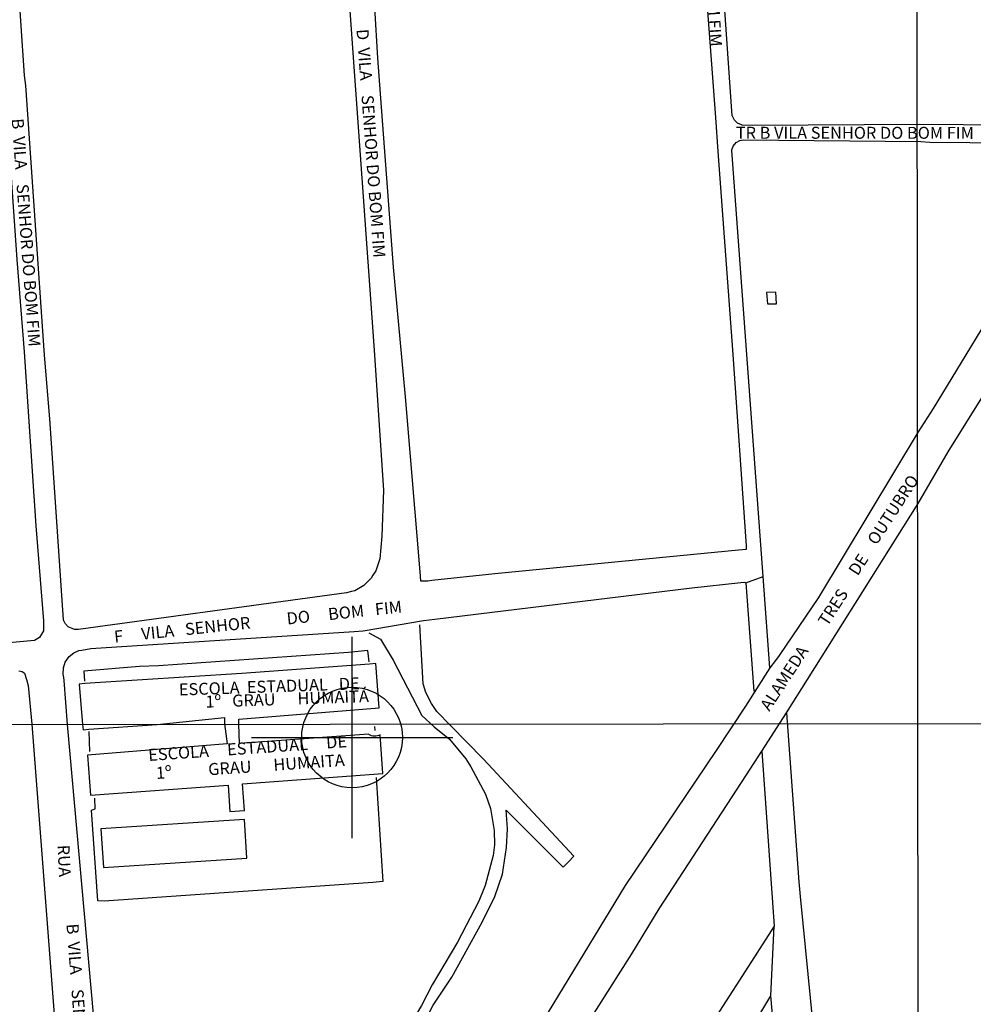
# Model space of a CAD drawing. Units: millimetres. Extents: x 187935 to 190351, y 1679818 to 1682605.
# Drawn here: x 188233 to 188432, y 1680882 to 1681088 of the extents above; entities that cross this region are included whole.
import ezdxf
from ezdxf.enums import TextEntityAlignment as Align

# ---------------------------------------------------------------- set-up
doc = ezdxf.new("R2010")
doc.units = ezdxf.units.MM
doc.header["$MEASUREMENT"] = 0
doc.header["$PDMODE"] = 34
doc.header["$PDSIZE"] = 21
for name, color, linetype in [('V-EDIFICACAO', 31, 'Continuous'), ('V-EDIFICACAO_IDENTIFICADA', 50, 'Continuous'), ('V-LOTE', 10, 'Continuous'), ('V-NOME_DOS_LOGRADOUROS', 7, 'Continuous'), ('V-QUADRA', 50, 'Continuous'), ('V-REFERENCIA', 74, 'Continuous'), ('V-TESTADA', 5, 'Continuous'), ('X-LIMITE_1000', 7, 'Continuous')]:
    doc.layers.add(name, color=color, linetype=linetype)

msp = doc.modelspace()

# ---------------------------------------------------------------- linework, layer by layer
at = {"layer": 'V-EDIFICACAO'}
msp.add_lwpolyline([(188388.42, 1681030.74), (188388.58, 1681028.38), (188390.46, 1681028.42), (188390.37, 1681030.86), (188388.42, 1681030.74)], close=True, dxfattribs=at)
at = {"layer": 'V-EDIFICACAO_IDENTIFICADA'}
msp.add_lwpolyline([(188276.08, 1680927.96), (188276.39, 1680922.49), (188279.44, 1680922.69), (188279.04, 1680928.2), (188308.33, 1680930.36), (188307.79, 1680938.45), (188307.79, 1680938.45, -0.256854), (188305.38, 1680938.5), (188305.38, 1680938.57), (188278.4, 1680936.66), (188278.3, 1680940.7), (188278.3, 1680940.7), (188278.28, 1680941.71), (188307.6, 1680944.07), (188307.6, 1680944.07), (188306.9, 1680953.32), (188305.53, 1680953.22), (188305.53, 1680953.22), (188278.92, 1680951.29), (188246.14, 1680949.14), (188246.14, 1680949.14), (188244.96, 1680949.06), (188245.68, 1680940.62), (188245.68, 1680940.62), (188245.79, 1680939.53), (188247, 1680939.62), (188247, 1680939.62), (188261.23, 1680940.64), (188261.23, 1680940.64), (188275.26, 1680942.04), (188275.32, 1680940.75), (188275.32, 1680940.75), (188275.83, 1680936.57), (188246.68, 1680934.23), (188247.35, 1680925.85), (188276.08, 1680927.96)], format="xyb", close=True, dxfattribs=at)
msp.add_lwpolyline([(188279.98, 1680912.73), (188279.45, 1680920.78), (188279.45, 1680920.78), (188249.49, 1680918.83), (188250.01, 1680910.78), (188279.98, 1680912.73)], close=True, dxfattribs=at)
msp.add_point((188301.91, 1680937.91), dxfattribs=at)
at = {"layer": 'V-LOTE'}
for points in [[(188305.19, 1680956.04), (188301.19, 1680955.63), (188261.51, 1680952.84), (188257.53, 1680952.7), (188245.95, 1680951.75)], [(188305.47, 1680953.72), (188305.19, 1680956.04)], [(188245.95, 1680951.75), (188246.1, 1680949.64)], [(188247.18, 1680934.99), (188247.02, 1680939.12)], [(188306.75, 1680939.34), (188306.67, 1680940.17)], [(188306.93, 1680929.57), (188308.36, 1680907.83), (188306.23, 1680907.66), (188250.18, 1680903.75), (188248.84, 1680903.78), (188247.57, 1680922.77), (188248.28, 1680922.99), (188248.21, 1680925.26)]]:
    msp.add_lwpolyline(points, dxfattribs=at)
at = {"layer": 'V-QUADRA'}
for p, q in [((188384.08, 1680970.19), (188384.08, 1680970.19)), ((188389.12, 1680952.45), (188389.12, 1680952.45)), ((188392.54, 1680943.02), (188392.54, 1680943.02)), ((188387.41, 1680935.08), (188387.41, 1680935.08)), ((188387.41, 1680935.08), (188387.41, 1680935.08))]:
    msp.add_line(p, q, dxfattribs=at)
for points in [[(188306.61, 1681090.27), (188307.25, 1681079.66), (188310.46, 1681036.08), (188313, 1681009.02), (188316.03, 1680972.44), (188316.18, 1680970.6), (188317.72, 1680970.62), (188318.58, 1680970.71), (188331.73, 1680972.11), (188382.52, 1680977.03), (188384.24, 1680977.2), (188384.19, 1680977.92), (188381.38, 1681018.78), (188378.32, 1681060.21), (188377.79, 1681067.31), (188374.23, 1681115.48)], [(188447.58, 1681065.6), (188420.39, 1681065.8), (188385.44, 1681065.64), (188383.35, 1681065.72), (188383.21, 1681065.73), (188382.31, 1681066.14), (188381.7, 1681066.7), (188381.29, 1681067.57), (188381.25, 1681067.65), (188377.91, 1681115.75)], [(188300.05, 1681109.04), (188306.55, 1681018.71), (188308.47, 1680989.49), (188308.13, 1680979.93), (188307.71, 1680975.18), (188306.85, 1680972.66), (188306.28, 1680971.75), (188305.89, 1680971.13), (188304.35, 1680969.63), (188302.48, 1680968.52), (188301.82, 1680968.36), (188300.74, 1680968.09), (188245.29, 1680960.52), (188244.85, 1680960.46), (188243.98, 1680960.46), (188242.69, 1680960.98), (188242.05, 1680961.69), (188241.8, 1680962.27), (188241.72, 1680962.45), (188238.83, 1681004.38), (188237.76, 1681017.67), (188233.82, 1681073.96), (188233.56, 1681076.05), (188231.4, 1681108.27)], [(188227.04, 1681107.99), (188231.95, 1681037.64), (188233.48, 1681018.36), (188235.9, 1680982.1), (188237.5, 1680962.28), (188237.5, 1680961.97), (188237.51, 1680960.13), (188236.67, 1680958.74), (188235.62, 1680958.13), (188230.28, 1680957.66), (188170.64, 1680952.47), (188168.71, 1680952.3), (188168.02, 1680952.84), (188167.98, 1680953.33), (188157.47, 1681088.07)], [(188253.49, 1680818.19), (188242.55, 1680940.61), (188241.85, 1680949.79), (188241.74, 1680950.42), (188241.62, 1680951.09), (188241.67, 1680952.43), (188242.04, 1680953.6), (188242.86, 1680954.78), (188243.84, 1680955.6), (188244.9, 1680956.06), (188245.54, 1680956.16), (188247.37, 1680956.44), (188302.34, 1680960.04), (188304.21, 1680960.16), (188316.84, 1680962.31), (188316.84, 1680962.31), (188316.84, 1680962.31), (188316.84, 1680962.31), (188316.84, 1680962.31), (188316.84, 1680962.31), (188316.84, 1680962.31), (188319.2, 1680962.6), (188372.8, 1680969.13), (188383.06, 1680970.24), (188383.87, 1680970.33), (188384.08, 1680970.19), (188387.72, 1680971.53), (188387.22, 1680978.09), (188381.19, 1681060.4), (188381.18, 1681060.52), (188381.43, 1681061.32), (188382.1, 1681062.1), (188382.83, 1681062.51), (188383.52, 1681062.66), (188383.54, 1681062.66), (188420.58, 1681062.3), (188422.45, 1681062.17), (188447.58, 1681061.92)], [(188337.31, 1680856.55), (188360.27, 1680892.75), (188366, 1680902.12), (188384.19, 1680930.13), (188387.41, 1680935.08), (188392.54, 1680943.02), (188396.92, 1680949.97), (188420.06, 1680986.76), (188426.28, 1680997.49), (188449.12, 1681034.14), (188446.22, 1681036.64), (188443.24, 1681039.21), (188439.95, 1681034.08), (188423.19, 1681006.57), (188420.05, 1681001.69), (188399.24, 1680967.15), (188391.06, 1680955.02), (188390.26, 1680954), (188389.12, 1680952.45), (188384, 1680944.45), (188377.91, 1680935.16), (188358.87, 1680907.02), (188329.92, 1680859.32)], [(188232.39, 1680951.79), (188233.09, 1680951.69), (188233.59, 1680951.32), (188233.97, 1680950.03), (188234.35, 1680948.73), (188235.1, 1680940.65), (188244.64, 1680816.7), (188244.76, 1680815.1), (188244.66, 1680814.33), (188243.94, 1680813.42), (188242.41, 1680812.89), (188240.43, 1680812.61), (188236.2, 1680812.01), (188189.02, 1680807.66)], [(188389.98, 1680898.5), (188389.98, 1680898.5), (188383.36, 1680888.23), (188376.54, 1680877.67), (188361.8, 1680854.4), (188356.24, 1680845.1), (188331.01, 1680804.21), (188329.63, 1680802.24), (188320.61, 1680787.47), (188311.26, 1680772.17), (188304.35, 1680760.87), (188258.61, 1680686.76), (188259.98, 1680684.71), (188261.58, 1680682.3), (188312.33, 1680761.2), (188315.56, 1680765.48), (188328.78, 1680785.59), (188330.44, 1680789.16), (188354.42, 1680826.09), (188373.96, 1680858.47), (188385.95, 1680878.39), (188389.32, 1680883.99)]]:
    msp.add_lwpolyline(points, dxfattribs=at)
at = {"layer": 'V-REFERENCIA'}
msp.add_line((188389.32, 1680883.99), (188389.98, 1680898.5), dxfattribs=at)
for points in [[(188389.12, 1680952.45), (188387.72, 1680971.53)], [(188384.08, 1680970.19), (188385.75, 1680947.59)], [(188322.43, 1680940.42), (188319.58, 1680943.33), (188318.49, 1680944.99), (188317.33, 1680947.3), (188316.77, 1680949.09), (188316.07, 1680961.41)], [(188305.42, 1680959.76), (188307.82, 1680958.39), (188310.48, 1680954.07), (188316.47, 1680942.49), (188319.03, 1680940.12)], [(188392.54, 1680943.02), (188395.13, 1680907.78), (188395.43, 1680904.72)], [(188347.05, 1680911.96), (188348.17, 1680913.16), (188329.35, 1680933.37), (188322.43, 1680940.42)], [(188319.03, 1680940.12), (188322.22, 1680937.56), (188325.63, 1680933.47), (188326.71, 1680931.8), (188329.78, 1680926.1), (188330.77, 1680923.07), (188331.58, 1680918.51), (188331.62, 1680915.51), (188331.34, 1680913.25), (188329.67, 1680906.98), (188328.35, 1680903.76), (188323.91, 1680895.21), (188318.66, 1680886.31), (188316.38, 1680881.97), (188313.78, 1680877.54), (188312.64, 1680874.82), (188312.11, 1680872.67), (188310.55, 1680861.88), (188308.75, 1680855.57), (188307.26, 1680852.5), (188302.64, 1680844.31), (188300.1, 1680837.42), (188302.2, 1680836.95)], [(188387.41, 1680935.08), (188389.98, 1680898.5)], [(188302.2, 1680836.95), (188304.17, 1680836.51), (188305.2, 1680839.97), (188307.36, 1680844.95), (188309.38, 1680848.41), (188312.26, 1680854.76), (188314.22, 1680862.3), (188314.57, 1680867.95), (188315.27, 1680873.74), (188316.6, 1680877.77), (188318.84, 1680882.03), (188322.74, 1680887.86), (188329.03, 1680899.35), (188331.74, 1680904.7), (188333.32, 1680909.39), (188334.12, 1680914.91), (188334.34, 1680918.81), (188334.08, 1680922.76), (188346, 1680910.83), (188347.05, 1680911.96)], [(188395.43, 1680904.72), (188398.07, 1680877.95), (188400.95, 1680832.55), (188408.56, 1680731.32), (188404.8, 1680731.75)], [(188404.8, 1680731.75), (188400.82, 1680732.2), (188400.5, 1680732.26), (188400.48, 1680732.4), (188393.76, 1680826.95), (188393.31, 1680831.53), (188390.86, 1680866.69), (188389.32, 1680883.99)]]:
    msp.add_lwpolyline(points, dxfattribs=at)
at = {"layer": 'V-TESTADA'}
msp.add_lwpolyline([(188305.19, 1680956.04), (188301.19, 1680955.63), (188261.51, 1680952.84), (188257.53, 1680952.7), (188245.95, 1680951.75)], dxfattribs=at)
at = {"layer": 'X-LIMITE_1000'}
for p, q in [((188421.14, 1679832.19), (188418.24, 1682603.56)), ((190349.99, 1680942.64), (187937.48, 1680940.27))]:
    msp.add_line(p, q, dxfattribs=at)

# ---------------------------------------------------------------- texts
at = {"layer": 'V-NOME_DOS_LOGRADOUROS'}
for s, height, rotation, p in [('E          VILA  SENHOR DO      BOM FIM', 2.5, 273.8153, (188372.13, 1681137.76)), ('D  VILA    SENHOR DO BOM FIM', 2.5, 274.2899, (188302.05, 1681085.61)), ('B  VILA    SENHOR DO BOM FIM', 2.5, 274.2899, (188230.08, 1681066.94)), ('TR B VILA SENHOR DO BOM FIM', 2.4998, 359.9827, (188382, 1681062.07)), ('OUTUBRO', 2.5, 57, (188412.01, 1680977.45)), ('DE', 2.5, 57, (188408.07, 1680971.07)), ('TRES', 2.5, 57, (188401.73, 1680960.53)), ('F     VILA   SENHOR          DO     BOM   FIM', 2.4998, 6, (188252.47, 1680956.9)), ('ALAMEDA', 2.5, 57, (188389.65, 1680942.8)), ('ESCOLA     ESTADUAL     DE', 2.5, 4, (188259.52, 1680932.21)), ('1º          GRAU      HUMAITA', 2.5, 4, (188261.14, 1680928.45)), ('RUA', 2.5, 273, (188239.65, 1680915.4)), ('B  VILA    SENHOR DO BOM FIM', 2.5, 274.2899, (188241.53, 1680898.91))]:
    msp.add_text(s, height=height, rotation=rotation, dxfattribs=at).set_placement(p, align=Align.BOTTOM_LEFT)
for s, p in [('ESCOLA  ESTADUAL   DE ', (188285.01, 1680948.57)), (' 1º   GRAU      HUMAITÁ', (188287.99, 1680945.95))]:
    msp.add_text(s, height=2.5, rotation=2, dxfattribs=at).set_placement(p, align=Align.MIDDLE_CENTER)

doc.saveas('drawing.dxf')
